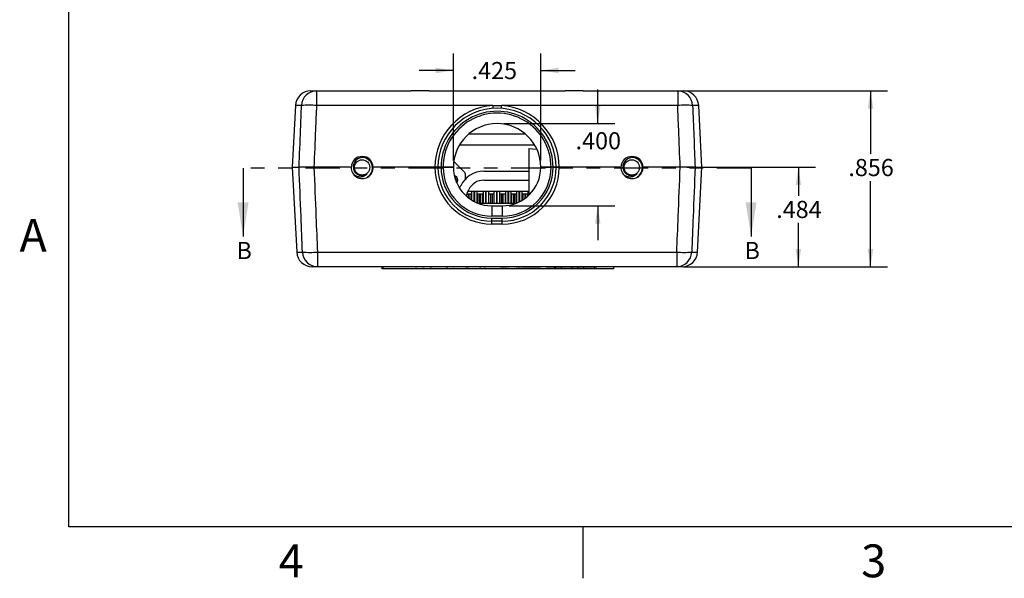
# Model space of a CAD drawing. Extents: x 0.1 to 16.9, y 0.1 to 10.9.
# Drawn here: x 0.1 to 7.3, y 0.1 to 4.2 of the extents above; entities that cross this region are included whole.
import ezdxf

# ---------------------------------------------------------------- set-up
doc = ezdxf.new("R2010")
doc.units = 0
doc.header["$MEASUREMENT"] = 0
doc.linetypes.add('PHANTOM', pattern=[0.5, 0.25, -0.05, 0.05, -0.05, 0.05, -0.05])
doc.layers.get('0').update_dxf_attribs({"linetype": 'CONTINUOUS'})
doc.styles.add('SLDTEXTSTYLE0', font='TXT', dxfattribs={"width": 0.75})
doc.dimstyles.new('SLDDIMSTYLE1', dxfattribs={"dimtxt": 0.125, "dimasz": 0.13, "dimexe": 0, "dimexo": 0.0625, "dimgap": 0.03125, "dimtad": 0, "dimtih": 1, "dimtoh": 1, "dimdec": 3, "dimlfac": 0.666667, "dimrnd": 1e-09, "dimzin": 12, "dimtxsty": 'SLDTEXTSTYLE0', "dimsah": 1, "dimcen": 0.09, "dimazin": 3, "dimtfac": 1, "dimtdec": 3, "dimtofl": 0, "dimtmove": 0, "dimatfit": 3, "dimtolj": 1, "dimtzin": 12})
doc.dimstyles.new('SLDDIMSTYLE2', dxfattribs={"dimtxt": 0.125, "dimasz": 0.13, "dimexe": 0, "dimexo": 0.0625, "dimgap": 0.03125, "dimtad": 0, "dimtih": 1, "dimtoh": 1, "dimdec": 3, "dimlfac": 0.666667, "dimrnd": 1e-09, "dimzin": 12, "dimtxsty": 'SLDTEXTSTYLE0', "dimsah": 1, "dimcen": 0.09, "dimazin": 3, "dimtfac": 1, "dimtdec": 3, "dimtmove": 0, "dimatfit": 3, "dimtolj": 1, "dimtzin": 12})
doc.dimstyles.new('SLDDIMSTYLE3', dxfattribs={"dimtxt": 0.125, "dimasz": 0.13, "dimexe": 0, "dimexo": 0.0625, "dimgap": 0.03125, "dimtad": 0, "dimtih": 1, "dimtoh": 1, "dimdec": 3, "dimlfac": 0.666667, "dimrnd": 1e-09, "dimzin": 4, "dimtxsty": 'SLDTEXTSTYLE0', "dimsah": 1, "dimcen": 0.09, "dimazin": 3, "dimtfac": 1, "dimtdec": 3, "dimtmove": 0, "dimatfit": 3, "dimtolj": 1, "dimtzin": 12})

# ---------------------------------------------------------------- blocks, each defined once
blk = doc.blocks.new('_D_7')
at = {"color": 7, "linetype": 'CONTINUOUS'}
for p, q in [((5.0109, 3.126), (5.948, 3.126)), ((5.823, 3.126), (5.823, 2.9181)), ((5.823, 2.3999), (5.823, 2.7196)), ((4.9858, 2.3999), (5.948, 2.3999))]:
    blk.add_line(p, q, dxfattribs=at)
for points in [[(5.823, 3.126), (5.803, 2.996), (5.843, 2.996)], [(5.823, 2.3999), (5.843, 2.5299), (5.803, 2.5299)]]:
    blk.add_solid(points, dxfattribs=at)
at = {"color": 7, "linetype": 'CONTINUOUS', "insert": (5.6614, 2.8808), "char_height": 0.125, "attachment_point": 1, "style": 'SLDTEXTSTYLE0'}
blk.add_mtext('.484', dxfattribs=at)
blk = doc.blocks.new('_D_8')
at = {"color": 7, "linetype": 'CONTINUOUS'}
for p, q in [((4.9927, 3.6841), (6.4742, 3.6841)), ((6.3492, 3.6841), (6.3492, 3.224)), ((6.3492, 2.3999), (6.3492, 3.0255)), ((4.9858, 2.3999), (6.4742, 2.3999))]:
    blk.add_line(p, q, dxfattribs=at)
for points in [[(6.3492, 3.6841), (6.3292, 3.5541), (6.3692, 3.5541)], [(6.3492, 2.3999), (6.3692, 2.5299), (6.3292, 2.5299)]]:
    blk.add_solid(points, dxfattribs=at)
at = {"color": 7, "linetype": 'CONTINUOUS', "insert": (6.1875, 3.1867), "char_height": 0.125, "attachment_point": 1, "style": 'SLDTEXTSTYLE0'}
blk.add_mtext('.856', dxfattribs=at)
blk = doc.blocks.new('_D_9')
at = {"color": 7, "linetype": 'CONTINUOUS'}
for p, q in [((3.3062, 3.176), (3.3062, 3.9579)), ((3.9437, 3.176), (3.9437, 3.9579)), ((3.3062, 3.8329), (3.0562, 3.8329)), ((3.9437, 3.8329), (4.1937, 3.8329))]:
    blk.add_line(p, q, dxfattribs=at)
for points in [[(3.3062, 3.8329), (3.1762, 3.8529), (3.1762, 3.8129)], [(3.9437, 3.8329), (4.0737, 3.8129), (4.0737, 3.8529)]]:
    blk.add_solid(points, dxfattribs=at)
at = {"color": 7, "linetype": 'CONTINUOUS', "insert": (3.4392, 3.8948), "char_height": 0.125, "attachment_point": 1, "style": 'SLDTEXTSTYLE0'}
blk.add_mtext('.425', dxfattribs=at)
blk = doc.blocks.new('_D_10')
at = {"color": 7, "linetype": 'CONTINUOUS'}
for p, q in [((4.3593, 3.4448), (4.3593, 3.6948)), ((3.6749, 3.4448), (4.4843, 3.4448)), ((3.7124, 2.8448), (4.4843, 2.8448)), ((4.3593, 2.8448), (4.3593, 2.5948))]:
    blk.add_line(p, q, dxfattribs=at)
for points in [[(4.3593, 3.4448), (4.3793, 3.5748), (4.3393, 3.5748)], [(4.3593, 2.8448), (4.3393, 2.7148), (4.3793, 2.7148)]]:
    blk.add_solid(points, dxfattribs=at)
at = {"color": 7, "linetype": 'CONTINUOUS', "insert": (4.1977, 3.3824), "char_height": 0.125, "attachment_point": 1, "style": 'SLDTEXTSTYLE0'}
blk.add_mtext('.400', dxfattribs=at)

msp = doc.modelspace()

# ---------------------------------------------------------------- linework, layer by layer
at = {"color": 7, "linetype": 'CONTINUOUS'}
for p, q in [((0.5, 0.5), (0.5, 10.5)), ((2.2665, 3.6841), (2.3072, 3.6841)), ((2.3072, 3.6841), (2.3072, 3.5775)), ((2.3072, 3.6841), (2.9974, 3.6841)), ((3.1275, 3.6841), (4.1224, 3.6841)), ((4.2525, 3.6841), (4.9427, 3.6841)), ((4.9427, 3.6841), (4.9427, 3.5775)), ((4.9427, 3.6841), (4.9834, 3.6841)), ((2.1541, 3.5775), (2.1305, 3.126)), ((3.5932, 3.5775), (2.3072, 3.5775)), ((3.5932, 3.5775), (3.6567, 3.5775)), ((4.9427, 3.5775), (3.6567, 3.5775)), ((5.1194, 3.126), (5.0957, 3.5775)), ((3.8331, 3.3674), (3.4168, 3.3674)), ((3.352, 3.2907), (3.8979, 3.2907)), ((3.8556, 3.2626), (3.9154, 3.2574)), ((3.8556, 3.2626), (3.8556, 2.9312)), ((3.389, 3.0881), (3.309, 3.1681)), ((1.7718, 3.1207), (1.7718, 2.6207)), ((2.1305, 3.126), (2.1629, 2.5065)), ((2.1305, 3.126), (2.1804, 3.126)), ((2.5603, 3.126), (2.2889, 3.126)), ((2.7172, 3.128), (2.7163, 3.1376)), ((2.7172, 3.1253), (2.7165, 3.1218)), ((2.7172, 3.128), (2.7166, 3.1474)), ((2.7172, 3.1253), (2.7172, 3.128)), ((3.1712, 3.126), (2.7216, 3.126)), ((3.1712, 3.126), (2.7216, 3.126)), ((3.2312, 3.126), (3.2162, 3.126)), ((3.2312, 3.126), (3.2162, 3.126)), ((3.5278, 3.0969), (3.8556, 3.0969)), ((4.0337, 3.126), (4.0187, 3.126)), ((4.0337, 3.126), (4.0187, 3.126)), ((4.5283, 3.126), (4.0787, 3.126)), ((4.5283, 3.126), (4.0787, 3.126)), ((4.6849, 3.128), (4.684, 3.1376)), ((4.6849, 3.128), (4.6843, 3.149)), ((4.685, 3.1253), (4.6849, 3.128)), ((4.9609, 3.126), (4.6896, 3.126)), ((5.0694, 3.126), (5.1194, 3.126)), ((5.0869, 2.5065), (5.1194, 3.126)), ((5.478, 3.1207), (5.478, 2.6207)), ((3.3925, 3.0797), (3.3925, 3.0392)), ((3.5278, 3.0319), (3.8556, 3.0319)), ((3.3512, 2.9734), (3.3594, 2.9919)), ((3.8556, 2.9481), (3.411, 2.9481)), ((3.4407, 2.8861), (3.4407, 2.9481)), ((3.4802, 2.866), (3.4802, 2.9481)), ((3.5222, 2.9481), (3.5222, 2.862)), ((3.5617, 2.9481), (3.5617, 2.862)), ((3.6043, 2.862), (3.6043, 2.9481)), ((3.6438, 2.862), (3.6438, 2.9481)), ((3.6857, 2.9481), (3.6857, 2.862)), ((3.7253, 2.9481), (3.7253, 2.862)), ((3.7678, 2.8653), (3.7678, 2.9481)), ((3.8074, 2.885), (3.8074, 2.9481)), ((3.8493, 2.9481), (3.8493, 2.9159)), ((3.4141, 2.9304), (3.4047, 2.9304)), ((3.4141, 2.9304), (3.4141, 2.9046)), ((3.425, 2.9304), (3.4141, 2.9304)), ((3.425, 2.9304), (3.425, 2.8964)), ((3.4398, 2.9304), (3.425, 2.9304)), ((3.4398, 2.8867), (3.4398, 2.9304)), ((3.4398, 2.9304), (3.4407, 2.9304)), ((3.4802, 2.9304), (3.4811, 2.9304)), ((3.4811, 2.9304), (3.4811, 2.8657)), ((3.4959, 2.9304), (3.4811, 2.9304)), ((3.4959, 2.862), (3.4959, 2.9304)), ((3.5068, 2.9304), (3.4959, 2.9304)), ((3.5068, 2.862), (3.5068, 2.9304)), ((3.5216, 2.9304), (3.5068, 2.9304)), ((3.5216, 2.862), (3.5216, 2.9304)), ((3.5216, 2.9304), (3.5222, 2.9304)), ((3.5617, 2.9304), (3.5629, 2.9304)), ((3.5629, 2.9304), (3.5629, 2.862)), ((3.5777, 2.9304), (3.5629, 2.9304)), ((3.5777, 2.9304), (3.5777, 2.862)), ((3.5886, 2.9304), (3.5777, 2.9304)), ((3.5886, 2.9304), (3.5886, 2.862)), ((3.6034, 2.9304), (3.5886, 2.9304)), ((3.6034, 2.862), (3.6034, 2.9304)), ((3.6034, 2.9304), (3.6043, 2.9304)), ((3.6438, 2.9304), (3.6447, 2.9304)), ((3.6447, 2.9304), (3.6447, 2.862)), ((3.6595, 2.9304), (3.6447, 2.9304)), ((3.6595, 2.862), (3.6595, 2.9304)), ((3.6704, 2.9304), (3.6595, 2.9304)), ((3.6704, 2.862), (3.6704, 2.9304)), ((3.6852, 2.9304), (3.6704, 2.9304)), ((3.6852, 2.862), (3.6852, 2.9304)), ((3.6852, 2.9304), (3.6857, 2.9304)), ((3.7253, 2.9304), (3.7265, 2.9304)), ((3.7265, 2.9304), (3.7265, 2.862)), ((3.7413, 2.9304), (3.7265, 2.9304)), ((3.7413, 2.9304), (3.7413, 2.862)), ((3.7522, 2.9304), (3.7413, 2.9304)), ((3.7522, 2.9304), (3.7522, 2.862)), ((3.7669, 2.9304), (3.7522, 2.9304)), ((3.7669, 2.8649), (3.7669, 2.9304)), ((3.7669, 2.9304), (3.7678, 2.9304)), ((3.8074, 2.9304), (3.8083, 2.9304)), ((3.8083, 2.9304), (3.8083, 2.8856)), ((3.8231, 2.9304), (3.8083, 2.9304)), ((3.8231, 2.8952), (3.8231, 2.9304)), ((3.834, 2.9304), (3.8231, 2.9304)), ((3.834, 2.9032), (3.834, 2.9304)), ((3.8487, 2.9304), (3.834, 2.9304)), ((3.8487, 2.9154), (3.8487, 2.9304)), ((3.8487, 2.9304), (3.8493, 2.9304)), ((3.8556, 2.9312), (3.8661, 2.9321)), ((3.8556, 2.9312), (3.8556, 2.9216)), ((4.0102, 2.9399), (4.0105, 2.9419)), ((3.7592, 2.862), (3.4907, 2.862)), ((3.5874, 2.8448), (3.5874, 2.7691)), ((3.5874, 2.8448), (3.6624, 2.8448)), ((3.6624, 2.8448), (3.6624, 2.7691)), ((3.6624, 2.7691), (3.5874, 2.7691)), ((3.5874, 2.7323), (3.5874, 2.7546)), ((3.5874, 2.7546), (3.6624, 2.7546)), ((3.6624, 2.7323), (3.5874, 2.7323)), ((3.5874, 2.711), (3.5874, 2.7323)), ((3.6624, 2.7323), (3.6624, 2.7546)), ((3.6624, 2.711), (3.6624, 2.7323)), ((3.6624, 2.711), (3.5874, 2.711)), ((2.314, 2.5065), (4.9358, 2.5065)), ((2.314, 2.5065), (2.314, 2.3999)), ((4.9358, 2.5065), (4.9358, 2.3999)), ((2.314, 2.3999), (2.2753, 2.3999)), ((4.9358, 2.3999), (2.314, 2.3999)), ((2.7867, 2.3849), (2.7867, 2.3999)), ((2.7928, 2.3849), (2.7867, 2.3849)), ((2.7928, 2.3849), (2.7928, 2.3999)), ((4.0464, 2.3849), (2.7928, 2.3849)), ((3.028, 2.3984), (3.028, 2.3999)), ((3.028, 2.3984), (3.0379, 2.3984)), ((3.0379, 2.3984), (3.0379, 2.3999)), ((3.0379, 2.3984), (3.0379, 2.3999)), ((3.0379, 2.3984), (3.0379, 2.3984)), ((3.0568, 2.3984), (3.0568, 2.3999)), ((3.0827, 2.3984), (3.0827, 2.3999)), ((3.0827, 2.3984), (3.0926, 2.3984)), ((3.0926, 2.3984), (3.0926, 2.3999)), ((3.0926, 2.3984), (3.0926, 2.3999)), ((3.0926, 2.3984), (3.0926, 2.3984)), ((3.1116, 2.3984), (3.1116, 2.3999)), ((3.1374, 2.3984), (3.1374, 2.3999)), ((3.1374, 2.3984), (3.1472, 2.3984)), ((3.1472, 2.3984), (3.1472, 2.3999)), ((3.1472, 2.3984), (3.1472, 2.3999)), ((3.1472, 2.3984), (3.1472, 2.3984)), ((3.1589, 2.3984), (3.1589, 2.3999)), ((3.1669, 2.3984), (3.1669, 2.3999)), ((3.2082, 2.3984), (3.2082, 2.3999)), ((3.2496, 2.3984), (3.2496, 2.3999)), ((3.2514, 2.3984), (3.2647, 2.3984)), ((3.2664, 2.3984), (3.2664, 2.3999)), ((3.3038, 2.3984), (3.3038, 2.3999)), ((3.3056, 2.3984), (3.3071, 2.3984)), ((3.3478, 2.3984), (3.3478, 2.3999)), ((3.3485, 2.3984), (3.3485, 2.3999)), ((3.366, 2.3984), (3.366, 2.3999)), ((3.3751, 2.3984), (3.3751, 2.3999)), ((3.3842, 2.3984), (3.3842, 2.3999)), ((3.3899, 2.3984), (3.3899, 2.3999)), ((3.3952, 2.3984), (3.3952, 2.3999)), ((3.3952, 2.3984), (3.4064, 2.3984)), ((3.4067, 2.3984), (3.4067, 2.3999)), ((3.4067, 2.3984), (3.4081, 2.3984)), ((3.4081, 2.3984), (3.4081, 2.3999)), ((3.4081, 2.3984), (3.4179, 2.3984)), ((3.4179, 2.3984), (3.4179, 2.3999)), ((3.4179, 2.3984), (3.4179, 2.3999)), ((3.4179, 2.3984), (3.4179, 2.3984)), ((3.4179, 2.3984), (3.4189, 2.3984)), ((3.4505, 2.3984), (3.4505, 2.3999)), ((3.4922, 2.3984), (3.4922, 2.3999)), ((3.4939, 2.3984), (3.4992, 2.3984)), ((3.4992, 2.3984), (3.4992, 2.3999)), ((3.4992, 2.3984), (3.5046, 2.3984)), ((3.5046, 2.3984), (3.5046, 2.3999)), ((3.5096, 2.3984), (3.5096, 2.3999)), ((3.5231, 2.3984), (3.5237, 2.3984)), ((3.5255, 2.3984), (3.5255, 2.3999)), ((3.5272, 2.3984), (3.5272, 2.3999)), ((3.5272, 2.3984), (3.5371, 2.3984)), ((3.5371, 2.3984), (3.5371, 2.3999)), ((3.5371, 2.3984), (3.5371, 2.3999)), ((3.5371, 2.3984), (3.5371, 2.3984)), ((3.5539, 2.3984), (3.5539, 2.3999)), ((3.5952, 2.3984), (3.5952, 2.3999)), ((3.6366, 2.3984), (3.6366, 2.3999)), ((3.6478, 2.3984), (3.6478, 2.3999)), ((3.6478, 2.3984), (3.6485, 2.3984)), ((3.6492, 2.3984), (3.6492, 2.3999)), ((3.6492, 2.3984), (3.666, 2.3984)), ((3.666, 2.3984), (3.666, 2.3999)), ((3.666, 2.3984), (3.6661, 2.3984)), ((3.6661, 2.3984), (3.6661, 2.3999)), ((3.6661, 2.3984), (3.6759, 2.3984)), ((3.6759, 2.3984), (3.6759, 2.3999)), ((3.6759, 2.3984), (3.6759, 2.3999)), ((3.6759, 2.3984), (3.6759, 2.3984)), ((3.6759, 2.3984), (3.6871, 2.3984)), ((3.6871, 2.3984), (3.6871, 2.3999)), ((3.6871, 2.3984), (3.6871, 2.3999)), ((3.6871, 2.3984), (3.6871, 2.3984)), ((3.6871, 2.3984), (3.6941, 2.3984)), ((3.6941, 2.3984), (3.6941, 2.3999)), ((3.7039, 2.3984), (3.7039, 2.3999)), ((3.7039, 2.3984), (3.7137, 2.3984)), ((3.7137, 2.3984), (3.7137, 2.3999)), ((3.7137, 2.3984), (3.7137, 2.3999)), ((3.7137, 2.3984), (3.7137, 2.3984)), ((3.7146, 2.3984), (3.7149, 2.3984)), ((3.7149, 2.3984), (3.7149, 2.3999)), ((3.7355, 2.3984), (3.7355, 2.3999)), ((3.7627, 2.3984), (3.7627, 2.3999)), ((3.7642, 2.3984), (3.7642, 2.3999)), ((3.7642, 2.3984), (3.774, 2.3984)), ((3.774, 2.3984), (3.774, 2.3999)), ((3.774, 2.3984), (3.774, 2.3999)), ((3.774, 2.3984), (3.774, 2.3984)), ((3.7794, 2.3984), (3.7794, 2.3999)), ((3.7794, 2.3984), (3.7919, 2.3984)), ((3.7937, 2.3984), (3.7937, 2.3999)), ((3.7979, 2.3984), (3.7979, 2.3999)), ((3.7979, 2.3984), (3.8077, 2.3984)), ((3.8077, 2.3984), (3.8077, 2.3999)), ((3.8077, 2.3984), (3.8077, 2.3999)), ((3.8077, 2.3984), (3.8077, 2.3984)), ((3.8119, 2.3984), (3.8119, 2.3999)), ((3.8128, 2.3984), (3.8128, 2.3999)), ((3.8128, 2.3984), (3.8189, 2.3984)), ((3.8189, 2.3984), (3.8189, 2.3999)), ((3.8189, 2.3984), (3.8523, 2.3984)), ((3.8523, 2.3984), (3.8523, 2.3999)), ((3.8523, 2.3984), (3.8544, 2.3984)), ((3.8544, 2.3984), (3.8544, 2.3999)), ((3.8544, 2.3984), (3.8799, 2.3984)), ((3.8799, 2.3984), (3.8799, 2.3999)), ((3.8799, 2.3984), (3.906, 2.3984)), ((3.906, 2.3984), (3.906, 2.3999)), ((3.906, 2.3984), (3.9078, 2.3984)), ((3.9078, 2.3984), (3.9078, 2.3999)), ((3.9078, 2.3984), (3.9409, 2.3984)), ((3.9409, 2.3984), (3.9409, 2.3999)), ((3.9507, 2.3984), (3.9507, 2.3999)), ((3.9598, 2.3984), (3.9598, 2.3999)), ((3.969, 2.3984), (3.969, 2.3999)), ((3.9725, 2.3984), (3.9725, 2.3999)), ((3.9816, 2.3984), (3.9816, 2.3999)), ((3.983, 2.3984), (3.983, 2.3999)), ((3.983, 2.3984), (4.0164, 2.3984)), ((4.0164, 2.3984), (4.0164, 2.3999)), ((4.0164, 2.3984), (4.0184, 2.3984)), ((4.0184, 2.3984), (4.0184, 2.3999)), ((4.0184, 2.3984), (4.044, 2.3984)), ((4.044, 2.3984), (4.044, 2.3999)), ((4.044, 2.3984), (4.07, 2.3984)), ((4.0525, 2.3849), (4.0464, 2.3849)), ((4.0525, 2.3849), (4.0525, 2.3984)), ((4.0948, 2.3849), (4.0525, 2.3849)), ((4.07, 2.3984), (4.07, 2.3999)), ((4.07, 2.3984), (4.0719, 2.3984)), ((4.0719, 2.3984), (4.0719, 2.3999)), ((4.0719, 2.3984), (4.105, 2.3984)), ((4.0948, 2.3849), (4.0948, 2.3984)), ((4.1757, 2.3849), (4.0948, 2.3849)), ((4.105, 2.3984), (4.105, 2.3999)), ((4.1064, 2.3984), (4.1064, 2.3999)), ((4.1064, 2.3984), (4.1398, 2.3984)), ((4.1398, 2.3984), (4.1398, 2.3999)), ((4.1398, 2.3984), (4.1418, 2.3984)), ((4.1418, 2.3984), (4.1418, 2.3999)), ((4.1418, 2.3984), (4.1674, 2.3984)), ((4.1674, 2.3984), (4.1674, 2.3999)), ((4.1674, 2.3984), (4.1934, 2.3984)), ((4.1757, 2.3849), (4.1757, 2.3984)), ((4.2165, 2.3849), (4.1757, 2.3849)), ((4.1934, 2.3984), (4.1934, 2.3999)), ((4.1934, 2.3984), (4.1953, 2.3984)), ((4.1953, 2.3984), (4.1953, 2.3999)), ((4.1953, 2.3984), (4.2284, 2.3984)), ((4.2165, 2.3849), (4.2165, 2.3984)), ((4.2572, 2.3849), (4.2165, 2.3849)), ((4.2284, 2.3984), (4.2284, 2.3999)), ((4.2284, 2.3984), (4.2298, 2.3984)), ((4.2298, 2.3984), (4.2298, 2.3999)), ((4.2298, 2.3984), (4.2632, 2.3984)), ((4.2572, 2.3849), (4.2572, 2.3984)), ((4.3381, 2.3849), (4.2572, 2.3849)), ((4.2632, 2.3984), (4.2632, 2.3999)), ((4.2632, 2.3984), (4.2652, 2.3984)), ((4.2652, 2.3984), (4.2652, 2.3999)), ((4.2652, 2.3984), (4.2908, 2.3984)), ((4.2908, 2.3984), (4.2908, 2.3999)), ((4.2908, 2.3984), (4.3168, 2.3984)), ((4.3168, 2.3984), (4.3168, 2.3999)), ((4.3168, 2.3984), (4.3187, 2.3984)), ((4.3187, 2.3984), (4.3187, 2.3999)), ((4.3187, 2.3984), (4.3518, 2.3984)), ((4.3381, 2.3849), (4.3381, 2.3984)), ((4.4774, 2.3849), (4.3381, 2.3849)), ((4.3518, 2.3984), (4.3518, 2.3999)), ((4.4774, 2.3849), (4.4774, 2.3999)), ((4.9746, 2.3999), (4.9358, 2.3999)), ((16.5, 0.5), (0.5, 0.5)), ((4.25, 0.5), (4.25, 0.125))]:
    msp.add_line(p, q, dxfattribs=at)
at = {"color": 8, "linetype": 'CONTINUOUS'}
for p, q in [((2.1983, 3.5775), (2.1541, 3.5775)), ((5.0957, 3.5775), (5.0516, 3.5775)), ((3.4584, 2.8761), (3.4584, 2.9481)), ((3.4625, 2.8741), (3.4625, 2.9481)), ((3.5399, 2.9481), (3.5399, 2.862)), ((3.544, 2.9481), (3.544, 2.862)), ((3.622, 2.862), (3.622, 2.9481)), ((3.6261, 2.862), (3.6261, 2.9481)), ((3.7035, 2.9481), (3.7035, 2.862)), ((3.7076, 2.9481), (3.7076, 2.862)), ((3.7856, 2.8732), (3.7856, 2.9481)), ((3.7897, 2.8752), (3.7897, 2.9481)), ((2.1629, 2.5065), (2.205, 2.5065)), ((5.0448, 2.5065), (5.0869, 2.5065)), ((4.0464, 2.3849), (4.0464, 2.3984))]:
    msp.add_line(p, q, dxfattribs=at)
at = {"color": 7, "linetype": 'PHANTOM'}
msp.add_line((5.478, 3.1207), (1.7718, 3.1207), dxfattribs=at)
at = {"color": 7, "linetype": 'CONTINUOUS', "flags": 128}
for points in [[(2.6801, 3.0559), (2.696, 3.0678), (2.7108, 3.0904), (2.7171, 3.1161), (2.7144, 3.1426), (2.7033, 3.1657), (2.6853, 3.1834), (2.6625, 3.1941), (2.6382, 3.1963), (2.615, 3.1903), (2.5952, 3.1769), (2.5817, 3.1582), (2.5753, 3.1365), (2.5766, 3.114), (2.5853, 3.0939), (2.5998, 3.0784), (2.6187, 3.0686), (2.634, 3.066), (2.634, 3.066)], [(4.6465, 3.055), (4.6637, 3.0678), (4.6785, 3.0904), (4.6848, 3.1161), (4.6822, 3.1426), (4.671, 3.1657), (4.6531, 3.1834), (4.6302, 3.1941), (4.6059, 3.1963), (4.5828, 3.1903), (4.563, 3.1769), (4.5494, 3.1582), (4.5431, 3.1365), (4.5443, 3.114), (4.553, 3.0939), (4.5675, 3.0784), (4.5864, 3.0686), (4.6018, 3.066), (4.6018, 3.066)], [(3.4007, 2.9158), (3.4068, 2.9369), (3.4178, 2.9633)]]:
    msp.add_lwpolyline(points, dxfattribs=at)
at = {"color": 7, "linetype": 'CONTINUOUS'}
for centre in [(2.6402, 3.1253), (4.6079, 3.1253)]:
    msp.add_circle(centre, 0.0559, dxfattribs=at)
for centre, radius, start, end in [((2.2665, 3.5716), 0.1125, 90, 177), ((2.3088, 3.5735), 0.1106, 90.84984, 177.9451), ((4.941, 3.5735), 0.1106, 2.0549, 89.15016), ((4.9834, 3.5716), 0.1125, 3, 90), ((2.2527, 2.7051), 0.8741, 86.4293, 93.5707), ((3.6249, 3.1249), 0.4538, 94.0153, 179.85131), ((3.6249, 3.126), 0.4312, 0, 180), ((3.6249, 3.1264), 0.4088, 359.94496, 180.05504), ((3.6249, 3.1274), 0.3938, 359.80953, 180.19047), ((5.0159, 3.6722), 1.4259, 183.80836, 184.66531), ((2.234, 3.6722), 1.4259, 355.33469, 356.19164), ((3.6249, 3.1249), 0.4538, 0.14869, 85.9847), ((4.9971, 2.7051), 0.8741, 86.4293, 93.5707), ((3.6249, 3.126), 0.3188, 0, 180), ((2.6409, 3.1245), 0.0806, 1.13298, 178.86702), ((4.6089, 3.1245), 0.0806, 1.13298, 178.86702), ((2.6409, 3.1245), 0.0806, 178.86702, 1.13298), ((3.5874, 3.1272), 0.4163, 180.16209, 270), ((3.5874, 3.126), 0.3938, 180, 270), ((3.5874, 3.1259), 0.3713, 179.9697, 270), ((3.5874, 3.1254), 0.3562, 179.89474, 270), ((3.5874, 3.126), 0.2813, 180, 270), ((3.5278, 2.9094), 0.1875, 90, 153.91434), ((3.6624, 3.1254), 0.3563, 270, 0.10526), ((3.6624, 3.126), 0.2813, 270, 0), ((3.6624, 3.126), 0.3937, 270, 0), ((3.6624, 3.1259), 0.3713, 270, 0.0303), ((3.6624, 3.1272), 0.4163, 270, 359.83791), ((4.6089, 3.1245), 0.0806, 178.86702, 1.13298), ((2.6402, 3.1253), 0.0596, 264.09463, 309.33608), ((3.3039, 3.0338), 0.034, 0, 75.91119), ((3.3039, 3.0338), 0.0303, 324.45766, 71.59688), ((3.3039, 3.0338), 0.034, 320.77923, 0), ((3.3807, 3.0797), 0.0118, 0, 45), ((3.5278, 2.9094), 0.1225, 90, 153.91434), ((4.6079, 3.1253), 0.0596, 264.09463, 309.33608), ((2.2753, 2.5124), 0.1125, 183, 270), ((2.2595, 3.3716), 0.8668, 266.39442, 273.60558), ((2.3156, 2.5106), 0.1107, 182.094, 269.18639), ((4.9903, 3.3716), 0.8668, 266.39442, 273.60558), ((4.9342, 2.5106), 0.1107, 270.81361, 357.906), ((4.9746, 2.5124), 0.1125, 270, 357)]:
    msp.add_arc(centre, radius, start, end, dxfattribs=at)
for points, knots in [([(3.1275, 3.6841), (3.1231, 3.6841), (3.1144, 3.684), (3.1007, 3.6837), (3.0865, 3.6835), (3.0737, 3.6833), (3.0612, 3.6833), (3.049, 3.6833), (3.0355, 3.6835), (3.0221, 3.6838), (3.0113, 3.684), (3.003, 3.6841), (2.9993, 3.6841), (2.9974, 3.6841)], [0, 0, 0, 0, 0.105084, 0.210933, 0.319253, 0.428476, 0.499415, 0.599647, 0.700617, 0.803849, 0.907836, 0.953886, 1, 1, 1, 1]), ([(4.2525, 3.6841), (4.2481, 3.6841), (4.2394, 3.684), (4.2257, 3.6837), (4.2115, 3.6835), (4.1987, 3.6833), (4.1862, 3.6833), (4.174, 3.6833), (4.1605, 3.6835), (4.1471, 3.6838), (4.1363, 3.684), (4.128, 3.6841), (4.1243, 3.6841), (4.1224, 3.6841)], [0, 0, 0, 0, 0.105084, 0.210933, 0.319253, 0.428476, 0.499415, 0.599647, 0.700617, 0.803849, 0.907836, 0.953886, 1, 1, 1, 1]), ([(2.1804, 3.126), (2.184, 3.218), (2.19, 3.3685), (2.196, 3.519), (2.1983, 3.5775)], [0, 0, 0, 0, 0.61094, 1, 1, 1, 1]), ([(2.3072, 3.5775), (2.3048, 3.519), (2.2987, 3.3685), (2.2926, 3.218), (2.2889, 3.126)], [0, 0, 0, 0, 0.3890588, 1, 1, 1, 1]), ([(4.9609, 3.126), (4.9572, 3.218), (4.9512, 3.3685), (4.9451, 3.519), (4.9427, 3.5775)], [0, 0, 0, 0, 0.6109412, 1, 1, 1, 1]), ([(5.0516, 3.5775), (5.0545, 3.5027), (5.0605, 3.3522), (5.0665, 3.2017), (5.0694, 3.126)], [0, 0, 0, 0, 0.4972245, 1, 1, 1, 1]), ([(2.205, 2.5065), (2.2015, 2.5931), (2.1933, 2.7996), (2.1851, 3.0061), (2.1804, 3.126)], [0, 0, 0, 0, 0.419183, 1, 1, 1, 1]), ([(2.2889, 3.126), (2.2778, 3.126), (2.2541, 3.126), (2.2213, 3.126), (2.1939, 3.126), (2.1849, 3.126), (2.1804, 3.126)], [0, 0, 0, 0, 0.226441, 0.484143, 0.7420771, 1, 1, 1, 1]), ([(2.2889, 3.126), (2.2778, 3.126), (2.2541, 3.126), (2.2213, 3.126), (2.1939, 3.126), (2.1849, 3.126), (2.1804, 3.126)], [0, 0, 0, 0, 0.226441, 0.484143, 0.7420771, 1, 1, 1, 1]), ([(2.2889, 3.126), (2.2937, 3.0061), (2.3021, 2.7996), (2.3105, 2.5931), (2.314, 2.5065)], [0, 0, 0, 0, 0.580819, 1, 1, 1, 1]), ([(3.1712, 3.126), (3.1737, 3.126), (3.1788, 3.126), (3.1855, 3.126), (3.1906, 3.126), (3.1933, 3.126), (3.1936, 3.126), (3.1937, 3.126)], [0, 0, 0, 0, 0.214314, 0.428624, 0.643054, 0.857774, 1, 1, 1, 1]), ([(3.1937, 3.126), (3.1934, 3.126), (3.1929, 3.126), (3.189, 3.126), (3.1833, 3.126), (3.177, 3.126), (3.1728, 3.126), (3.1712, 3.126)], [0, 0, 0, 0, 0.215088, 0.430181, 0.645121, 0.859756, 1, 1, 1, 1]), ([(3.1937, 3.126), (3.1939, 3.126), (3.1944, 3.126), (3.1983, 3.126), (3.204, 3.126), (3.2103, 3.126), (3.2145, 3.126), (3.2162, 3.126)], [0, 0, 0, 0, 0.214703, 0.429407, 0.644107, 0.8588, 1, 1, 1, 1]), ([(3.2162, 3.126), (3.2136, 3.126), (3.2086, 3.126), (3.2018, 3.126), (3.1968, 3.126), (3.1941, 3.126), (3.1938, 3.126), (3.1937, 3.126)], [0, 0, 0, 0, 0.214655, 0.429309, 0.643979, 0.858678, 1, 1, 1, 1]), ([(3.2312, 3.126), (3.2396, 3.126), (3.2565, 3.126), (3.2789, 3.126), (3.2959, 3.126), (3.3049, 3.126), (3.3058, 3.126), (3.3062, 3.126)], [0, 0, 0, 0, 0.214683, 0.429365, 0.644049, 0.858742, 1, 1, 1, 1]), ([(3.3062, 3.126), (3.306, 3.126), (3.3056, 3.126), (3.3023, 3.126), (3.2971, 3.126), (3.2901, 3.126), (3.2813, 3.126), (3.2712, 3.126), (3.2599, 3.126), (3.2492, 3.126), (3.2395, 3.126), (3.234, 3.126), (3.2312, 3.126)], [0, 0, 0, 0, 0.105869, 0.214808, 0.320677, 0.429617, 0.535473, 0.644401, 0.750237, 0.859143, 0.92914, 1, 1, 1, 1]), ([(3.9437, 3.126), (3.9445, 3.126), (3.9462, 3.126), (3.9591, 3.126), (3.9781, 3.126), (3.9992, 3.126), (4.0131, 3.126), (4.0187, 3.126)], [0, 0, 0, 0, 0.214707, 0.429415, 0.644116, 0.858806, 1, 1, 1, 1]), ([(4.0187, 3.126), (4.0102, 3.126), (3.9934, 3.126), (3.9709, 3.126), (3.9539, 3.126), (3.945, 3.126), (3.944, 3.126), (3.9437, 3.126)], [0, 0, 0, 0, 0.214649, 0.429298, 0.643955, 0.858646, 1, 1, 1, 1]), ([(4.0337, 3.126), (4.0362, 3.126), (4.0413, 3.126), (4.048, 3.126), (4.0531, 3.126), (4.0558, 3.126), (4.0561, 3.126), (4.0562, 3.126)], [0, 0, 0, 0, 0.214684, 0.429368, 0.644056, 0.858751, 1, 1, 1, 1]), ([(4.0562, 3.126), (4.0559, 3.126), (4.0554, 3.126), (4.0516, 3.126), (4.0458, 3.126), (4.0395, 3.126), (4.0353, 3.126), (4.0337, 3.126)], [0, 0, 0, 0, 0.214732, 0.429464, 0.644183, 0.858874, 1, 1, 1, 1]), ([(4.0562, 3.126), (4.0564, 3.126), (4.0569, 3.126), (4.0608, 3.126), (4.0665, 3.126), (4.0729, 3.126), (4.077, 3.126), (4.0787, 3.126)], [0, 0, 0, 0, 0.2150901, 0.4301854, 0.6451269, 0.8597598, 1, 1, 1, 1]), ([(4.0787, 3.126), (4.0761, 3.126), (4.0711, 3.126), (4.0644, 3.126), (4.0593, 3.126), (4.0566, 3.126), (4.0563, 3.126), (4.0562, 3.126)], [0, 0, 0, 0, 0.214315, 0.428626, 0.643058, 0.857779, 1, 1, 1, 1]), ([(4.9358, 2.5065), (4.9394, 2.5931), (4.9478, 2.7996), (4.9561, 3.0061), (4.9609, 3.126)], [0, 0, 0, 0, 0.419181, 1, 1, 1, 1]), ([(5.0694, 3.126), (5.0656, 3.126), (5.0575, 3.126), (5.0323, 3.126), (4.9989, 3.126), (4.9736, 3.126), (4.9609, 3.126)], [0, 0, 0, 0, 0.226441, 0.484143, 0.742077, 1, 1, 1, 1]), ([(5.0694, 3.126), (5.0656, 3.126), (5.0575, 3.126), (5.0323, 3.126), (4.9989, 3.126), (4.9736, 3.126), (4.9609, 3.126)], [0, 0, 0, 0, 0.226441, 0.484143, 0.742077, 1, 1, 1, 1]), ([(5.0694, 3.126), (5.0647, 3.0061), (5.0566, 2.7996), (5.0483, 2.5931), (5.0448, 2.5065)], [0, 0, 0, 0, 0.580817, 1, 1, 1, 1]), ([(2.678, 3.0792), (2.6733, 3.0743), (2.6638, 3.0645), (2.6439, 3.0558), (2.6214, 3.0535), (2.6002, 3.0581), (2.5893, 3.0656), (2.5848, 3.0687)], [0, 0, 0, 0, 0.193969, 0.393539, 0.618777, 0.844081, 1, 1, 1, 1]), ([(2.678, 3.0792), (2.6754, 3.0773), (2.6666, 3.0709), (2.6535, 3.0653), (2.6434, 3.0664), (2.6411, 3.0667)], [0, 0, 0, 0, 0.243245, 0.822386, 1, 1, 1, 1]), ([(4.6457, 3.0792), (4.641, 3.0743), (4.6316, 3.0645), (4.6116, 3.0558), (4.5891, 3.0535), (4.5683, 3.058), (4.5577, 3.0652), (4.5535, 3.0681)], [0, 0, 0, 0, 0.196136, 0.397936, 0.62569, 0.853511, 1, 1, 1, 1]), ([(4.6457, 3.0792), (4.6431, 3.0773), (4.6343, 3.0709), (4.6212, 3.0653), (4.6111, 3.0664), (4.6088, 3.0667)], [0, 0, 0, 0, 0.243245, 0.822386, 1, 1, 1, 1]), ([(3.5046, 2.3984), (3.5055, 2.3984), (3.5071, 2.3984), (3.5088, 2.3984), (3.5096, 2.3984)], [0, 0, 0, 0, 0.560396, 1, 1, 1, 1])]:
    msp.add_open_spline(points, degree=3, knots=knots, dxfattribs=at)
msp.add_open_spline([(4.685, 3.1253), (4.6839, 3.1151), (4.6818, 3.0947), (4.6689, 3.0788), (4.6624, 3.0708)], degree=3, dxfattribs=at)
for points in [[(1.7718, 2.6207), (1.8118, 2.8707), (1.7318, 2.8707)], [(5.478, 2.6207), (5.518, 2.8707), (5.438, 2.8707)]]:
    msp.add_solid(points, dxfattribs=at)

# ---------------------------------------------------------------- texts
at = {"color": 7, "linetype": 'CONTINUOUS', "style": 'SLDTEXTSTYLE0'}
for s, insert, char_height, attachment_point in [('A', (0.2404, 2.749), 0.24, 2), ('B', (1.724, 2.581), 0.125, 1), ('B', (5.4302, 2.581), 0.125, 1), ('4', (2.1226, 0.3726), 0.24, 2), ('3', (6.3726, 0.3726), 0.24, 2)]:
    msp.add_mtext(s, dxfattribs=dict(at, insert=insert, char_height=char_height, attachment_point=attachment_point))

# ---------------------------------------------------------------- dimensions: what is measured, and where the dimension line sits
at = {"color": 7, "linetype": 'CONTINUOUS'}
for base, p1, p2, angle, dimstyle, picture, middle in [((3.9437, 3.8329), (3.3062, 3.126), (3.9437, 3.126), 0, 'SLDDIMSTYLE2', '_D_9', (3.6008, 3.8329)), ((4.3593, 2.8448), (3.6249, 3.4448), (3.6624, 2.8448), 90, 'SLDDIMSTYLE3', '_D_10', (4.3593, 3.3205)), ((6.3492, 3.6841), (4.9358, 2.3999), (4.9427, 3.6841), 90, 'SLDDIMSTYLE1', '_D_8', (6.3492, 3.1247)), ((5.823, 3.126), (4.9358, 2.3999), (4.9609, 3.126), 90, 'SLDDIMSTYLE1', '_D_7', (5.823, 2.8189))]:
    dim = msp.add_linear_dim(base=base, p1=p1, p2=p2, angle=angle, dimstyle=dimstyle, dxfattribs=at)
    dim.commit()
    dim.dimension.update_dxf_attribs({"geometry": picture, "text_midpoint": middle, "dimtype": 160})

doc.saveas('drawing.dxf')
